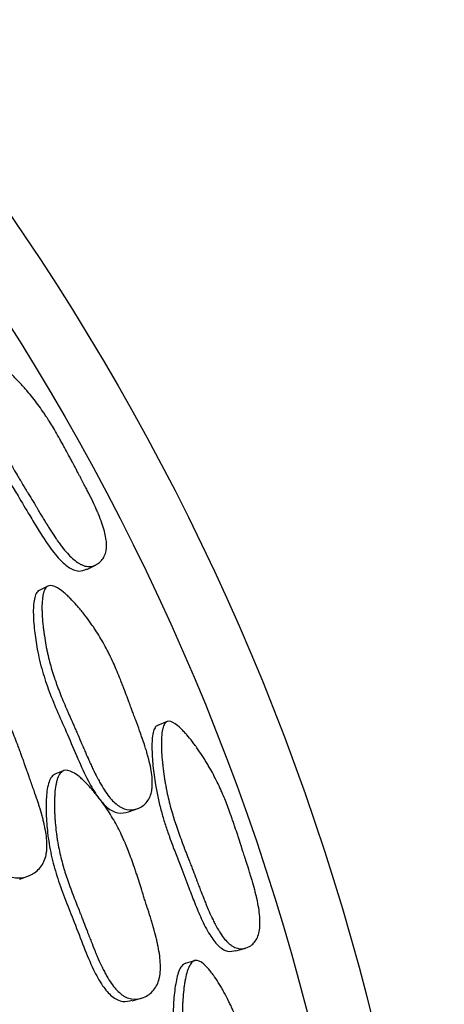
# Model space of a CAD drawing. Units: millimetres. Extents: x 3 to 269, y 18 to 300.
# Drawn here: x 157 to 161, y 142 to 150 of the extents above; entities that cross this region are included whole.
import ezdxf

# ---------------------------------------------------------------- set-up
doc = ezdxf.new("R2010")
doc.units = ezdxf.units.MM

msp = doc.modelspace()

# ---------------------------------------------------------------- linework, layer by layer
at = {"color": 7, "linetype": 'Continuous', "lineweight": 25}
for p, q in [((157.9868, 145.086), (158.062, 145.1232)), ((157.6691, 144.9497), (157.5978, 144.9143)), ((158.6379, 143.8499), (158.5602, 143.8182)), ((157.7952, 143.4511), (157.7259, 143.4231)), ((158.3253, 143.1173), (158.3995, 143.145)), ((157.4409, 142.5719), (157.5058, 142.5953)), ((159.1972, 141.9887), (159.2777, 142.0123)), ((158.8606, 141.9096), (158.7843, 141.8871)), ((158.3558, 141.5845), (158.4277, 141.6049))]:
    msp.add_line(p, q, dxfattribs=at)
for radius in [20, 19.5]:
    msp.add_circle((140.8908, 136.62), radius, dxfattribs=at)
for points, knots in [([(157.1152, 146.8232), (157.1304, 146.8314), (157.1526, 146.829), (157.1963, 146.8091), (157.2127, 146.7998), (157.2398, 146.7817), (157.2493, 146.775), (157.2641, 146.7639), (157.2692, 146.7601), (157.277, 146.754), (157.2796, 146.7519), (157.2848, 146.7477), (157.288, 146.7452), (157.3077, 146.7292), (157.3258, 146.7135), (157.3538, 146.6879), (157.3633, 146.679), (157.3778, 146.6651), (157.3826, 146.6604), (157.3924, 146.6508), (157.3978, 146.6454), (157.4202, 146.6229), (157.4376, 146.6047), (157.4633, 146.5769), (157.4717, 146.5676), (157.4842, 146.5534), (157.4884, 146.5487), (157.4966, 146.5392), (157.5012, 146.5339), (157.5336, 146.496), (157.5617, 146.4606), (157.6027, 146.4053), (157.6161, 146.3864), (157.6361, 146.3575), (157.6426, 146.3478), (157.6525, 146.3331), (157.6557, 146.3282), (157.6606, 146.3207), (157.6622, 146.3183), (157.6655, 146.3133), (157.6675, 146.3102), (157.6879, 146.2785), (157.7089, 146.2442), (157.7429, 146.1861), (157.7547, 146.1656), (157.773, 146.1331), (157.7792, 146.122), (157.7886, 146.105), (157.7918, 146.0992), (157.7982, 146.0875), (157.8019, 146.0809), (157.8161, 146.0548), (157.8274, 146.0339), (157.8442, 146.0025), (157.8498, 145.992), (157.8582, 145.9762), (157.8609, 145.971), (157.8651, 145.9631), (157.8665, 145.9605), (157.8686, 145.9566), (157.8693, 145.9552), (157.8707, 145.9526), (157.8717, 145.9507), (157.8782, 145.9384), (157.8872, 145.9214), (157.9052, 145.8878), (157.9119, 145.8752), (157.923, 145.8543), (157.9269, 145.847), (157.935, 145.8317), (157.9398, 145.8229), (157.9594, 145.7858), (157.9733, 145.7592), (157.9915, 145.724), (157.9971, 145.7131), (158.0048, 145.6978), (158.0073, 145.6929), (158.0108, 145.6859), (158.012, 145.6835), (158.0137, 145.6802), (158.0142, 145.6791), (158.0153, 145.6769), (158.0156, 145.6763), (158.0294, 145.6485), (158.0412, 145.6237), (158.0573, 145.5887), (158.0623, 145.5774), (158.0695, 145.561), (158.0719, 145.5556), (158.0753, 145.5477), (158.0764, 145.5451), (158.0786, 145.5399), (158.0794, 145.5379), (158.102, 145.4835), (158.118, 145.4372), (158.1344, 145.3751), (158.1386, 145.3556), (158.1429, 145.3283), (158.144, 145.3195), (158.1453, 145.3067), (158.1456, 145.3026), (158.1461, 145.2944), (158.1462, 145.291), (158.1471, 145.2502), (158.1414, 145.2194), (158.1221, 145.179), (158.1142, 145.167), (158.0959, 145.1461), (158.0858, 145.1374), (158.0484, 145.114), (158.0222, 145.1073), (157.9812, 145.1106), (157.9673, 145.1139), (157.946, 145.1222), (157.9388, 145.1255), (157.928, 145.1313), (157.9244, 145.1334), (157.9171, 145.1378), (157.913, 145.1405), (157.8841, 145.16), (157.8569, 145.1848), (157.8137, 145.2328), (157.7989, 145.2506), (157.776, 145.2801), (157.7683, 145.2904), (157.7565, 145.3065), (157.7526, 145.312), (157.7466, 145.3204), (157.7446, 145.3232), (157.7407, 145.3289), (157.7382, 145.3324), (157.7238, 145.3533), (157.7104, 145.3735), (157.6891, 145.4064), (157.6819, 145.4178), (157.6708, 145.4355), (157.667, 145.4415), (157.6614, 145.4507), (157.6595, 145.4538), (157.6566, 145.4584), (157.6556, 145.46), (157.6537, 145.4631), (157.6524, 145.4652), (157.6416, 145.4828), (157.6297, 145.5025), (157.6092, 145.5367), (157.6019, 145.5489), (157.5904, 145.5683), (157.5864, 145.575), (157.5803, 145.5853), (157.5782, 145.5887), (157.574, 145.5958), (157.5713, 145.6003), (157.5568, 145.6247), (157.5438, 145.6464), (157.5242, 145.679), (157.5176, 145.6899), (157.5045, 145.7117), (157.496, 145.7256), (157.4738, 145.7622), (157.4606, 145.784), (157.4432, 145.8127), (157.4378, 145.8216), (157.4304, 145.8341), (157.428, 145.838), (157.4245, 145.8438), (157.4234, 145.8456), (157.4218, 145.8484), (157.4212, 145.8493), (157.4202, 145.8511), (157.4199, 145.8515), (157.3929, 145.8967), (157.3689, 145.9381), (157.3364, 145.9966), (157.3261, 146.0154), (157.3116, 146.0428), (157.3068, 146.0518), (157.3, 146.065), (157.2978, 146.0694), (157.2934, 146.0781), (157.2917, 146.0814), (157.268, 146.1288), (157.2484, 146.1712), (157.2211, 146.2353), (157.2124, 146.2567), (157.1999, 146.289), (157.1958, 146.2998), (157.1898, 146.316), (157.1878, 146.3214), (157.1839, 146.3322), (157.1822, 146.3369), (157.1714, 146.3675), (157.1632, 146.392), (157.1516, 146.4289), (157.1478, 146.4412), (157.1423, 146.4597), (157.1405, 146.4658), (157.1369, 146.4781), (157.1353, 146.4836), (157.1258, 146.5177), (157.119, 146.5436), (157.1103, 146.5806), (157.1076, 146.5926), (157.104, 146.6101), (157.1028, 146.6159), (157.1006, 146.6272), (157.0997, 146.6322), (157.0942, 146.6631), (157.0911, 146.6855), (157.0884, 146.7156), (157.0879, 146.725), (157.0876, 146.7383), (157.0876, 146.7426), (157.0877, 146.7509), (157.0878, 146.7544), (157.0892, 146.7759), (157.092, 146.7899), (157.101, 146.8114), (157.1077, 146.8191), (157.1152, 146.8232)], [0, 0, 0, 0, 0.03125, 0.03125, 0.046875, 0.046875, 0.054688, 0.054688, 0.058594, 0.058594, 0.060547, 0.060547, 0.0625, 0.0625, 0.078125, 0.078125, 0.085938, 0.085938, 0.089844, 0.089844, 0.09375, 0.09375, 0.109375, 0.109375, 0.117188, 0.117188, 0.121094, 0.121094, 0.125, 0.125, 0.15625, 0.15625, 0.171875, 0.171875, 0.179688, 0.179688, 0.183594, 0.183594, 0.185547, 0.185547, 0.1875, 0.1875, 0.21875, 0.21875, 0.234375, 0.234375, 0.242188, 0.242188, 0.246094, 0.246094, 0.25, 0.25, 0.265625, 0.265625, 0.273438, 0.273438, 0.277344, 0.277344, 0.279297, 0.279297, 0.280273, 0.280273, 0.28125, 0.28125, 0.296875, 0.296875, 0.304688, 0.304688, 0.308594, 0.308594, 0.3125, 0.3125, 0.328125, 0.328125, 0.335938, 0.335938, 0.339844, 0.339844, 0.341797, 0.341797, 0.342773, 0.342773, 0.34375, 0.34375, 0.359375, 0.359375, 0.367188, 0.367188, 0.371094, 0.371094, 0.373047, 0.373047, 0.375, 0.375, 0.40625, 0.40625, 0.421875, 0.421875, 0.429688, 0.429688, 0.433594, 0.433594, 0.4375, 0.4375, 0.46875, 0.46875, 0.484375, 0.484375, 0.5, 0.5, 0.53125, 0.53125, 0.546875, 0.546875, 0.554688, 0.554688, 0.558594, 0.558594, 0.5625, 0.5625, 0.59375, 0.59375, 0.609375, 0.609375, 0.617188, 0.617188, 0.621094, 0.621094, 0.623047, 0.623047, 0.625, 0.625, 0.640625, 0.640625, 0.648438, 0.648438, 0.652344, 0.652344, 0.654297, 0.654297, 0.655273, 0.655273, 0.65625, 0.65625, 0.671875, 0.671875, 0.679688, 0.679688, 0.683594, 0.683594, 0.685547, 0.685547, 0.6875, 0.6875, 0.703125, 0.703125, 0.710938, 0.710938, 0.71875, 0.71875, 0.734375, 0.734375, 0.742188, 0.742188, 0.746094, 0.746094, 0.748047, 0.748047, 0.749023, 0.749023, 0.75, 0.75, 0.78125, 0.78125, 0.796875, 0.796875, 0.804688, 0.804688, 0.808594, 0.808594, 0.8125, 0.8125, 0.84375, 0.84375, 0.859375, 0.859375, 0.867188, 0.867188, 0.871094, 0.871094, 0.875, 0.875, 0.890625, 0.890625, 0.898438, 0.898438, 0.902344, 0.902344, 0.90625, 0.90625, 0.921875, 0.921875, 0.929688, 0.929688, 0.933594, 0.933594, 0.9375, 0.9375, 0.953125, 0.953125, 0.960938, 0.960938, 0.964844, 0.964844, 0.96875, 0.96875, 0.984375, 0.984375, 1, 1, 1, 1]), ([(157.0442, 146.7786), (157.0405, 146.7759), (157.0328, 146.7705), (157.0219, 146.7505), (157.0129, 146.6957), (157.0265, 146.5894), (157.0608, 146.4494), (157.1031, 146.3159), (157.1479, 146.1982), (157.1917, 146.0988), (157.2392, 146.0037), (157.2912, 145.9094), (157.3334, 145.8369), (157.3799, 145.7601), (157.4385, 145.6639), (157.5133, 145.538), (157.5907, 145.4085), (157.6661, 145.2908), (157.7467, 145.1833), (157.8224, 145.111), (157.8793, 145.0803), (157.9336, 145.0665), (157.965, 145.0802), (157.9854, 145.0891)], [0, 0, 0, 0, 0.011057, 0.022776, 0.049742, 0.113547, 0.186797, 0.258321, 0.308278, 0.357927, 0.403575, 0.449179, 0.500284, 0.51447, 0.567952, 0.649564, 0.708299, 0.767916, 0.835643, 0.890129, 0.918352, 0.946858, 1, 1, 1, 1]), ([(157.6051, 144.9174), (157.6004, 144.9154), (157.5909, 144.9111), (157.575, 144.8929), (157.5544, 144.8402), (157.5486, 144.7332), (157.559, 144.5902), (157.583, 144.4292), (157.622, 144.2632), (157.6803, 144.0907), (157.7511, 143.9203), (157.832, 143.7398), (157.9109, 143.553), (157.9893, 143.3799), (158.068, 143.2433), (158.1377, 143.1611), (158.1947, 143.1226), (158.2562, 143.1005), (158.2972, 143.111), (158.3252, 143.1182)], [0, 0, 0, 0, 0.010942, 0.022541, 0.049252, 0.112567, 0.185321, 0.256343, 0.338635, 0.414644, 0.496154, 0.580408, 0.674269, 0.762195, 0.829452, 0.883405, 0.911293, 0.939462, 1, 1, 1, 1]), ([(157.6764, 144.9529), (157.6947, 144.9588), (157.7185, 144.9531), (157.7628, 144.9272), (157.7789, 144.9157), (157.8052, 144.8939), (157.8143, 144.8859), (157.8284, 144.8729), (157.8333, 144.8683), (157.8406, 144.8612), (157.8431, 144.8588), (157.848, 144.8539), (157.851, 144.8509), (157.8695, 144.8323), (157.8864, 144.8142), (157.9122, 144.7849), (157.9209, 144.7748), (157.934, 144.7591), (157.9384, 144.7537), (157.9473, 144.7429), (157.9522, 144.7368), (157.9724, 144.7115), (157.988, 144.691), (158.0107, 144.66), (158.0182, 144.6496), (158.0291, 144.6339), (158.0328, 144.6287), (158.04, 144.6182), (158.044, 144.6123), (158.0721, 144.5704), (158.0959, 144.5316), (158.1301, 144.4713), (158.1412, 144.4508), (158.1575, 144.4195), (158.1629, 144.409), (158.1708, 144.393), (158.1734, 144.3877), (158.1773, 144.3797), (158.1786, 144.377), (158.1812, 144.3716), (158.1828, 144.3682), (158.1988, 144.3346), (158.2151, 144.2981), (158.2412, 144.236), (158.2502, 144.214), (158.2641, 144.1793), (158.2688, 144.1674), (158.2759, 144.1491), (158.2783, 144.1429), (158.2831, 144.1304), (158.2859, 144.1233), (158.2965, 144.0955), (158.3049, 144.0733), (158.3174, 144.0399), (158.3215, 144.0288), (158.3277, 144.0121), (158.3298, 144.0065), (158.3328, 143.9982), (158.3339, 143.9954), (158.3354, 143.9912), (158.3359, 143.9898), (158.3369, 143.987), (158.3377, 143.985), (158.3425, 143.9719), (158.3493, 143.9538), (158.3626, 143.9181), (158.3676, 143.9048), (158.3759, 143.8826), (158.3788, 143.8749), (158.3849, 143.8587), (158.3884, 143.8493), (158.4031, 143.8099), (158.4134, 143.7817), (158.4267, 143.7445), (158.4308, 143.7329), (158.4364, 143.7168), (158.4382, 143.7116), (158.4408, 143.7042), (158.4416, 143.7018), (158.4428, 143.6982), (158.4432, 143.6971), (158.444, 143.6947), (158.4442, 143.6942), (158.4541, 143.6648), (158.4624, 143.6388), (158.4735, 143.6021), (158.477, 143.5902), (158.4818, 143.573), (158.4833, 143.5674), (158.4856, 143.5591), (158.4863, 143.5564), (158.4877, 143.551), (158.4883, 143.5489), (158.5028, 143.4922), (158.5117, 143.4443), (158.5179, 143.3807), (158.5188, 143.3609), (158.5183, 143.3334), (158.5179, 143.3245), (158.5167, 143.3118), (158.5163, 143.3076), (158.5153, 143.2994), (158.5148, 143.296), (158.5078, 143.2556), (158.4956, 143.2259), (158.4663, 143.1885), (158.4553, 143.1777), (158.4308, 143.1594), (158.4179, 143.1522), (158.3719, 143.134), (158.3416, 143.1309), (158.297, 143.1397), (158.2822, 143.1449), (158.2603, 143.1561), (158.2531, 143.1603), (158.2422, 143.1676), (158.2386, 143.1701), (158.2314, 143.1755), (158.2274, 143.1788), (158.1993, 143.2021), (158.1741, 143.2304), (158.1357, 143.284), (158.1228, 143.3038), (158.1033, 143.3362), (158.0968, 143.3475), (158.0869, 143.3651), (158.0837, 143.3711), (158.0787, 143.3803), (158.0771, 143.3834), (158.0738, 143.3896), (158.0718, 143.3934), (158.0599, 143.4161), (158.049, 143.438), (158.032, 143.4736), (158.0262, 143.4859), (158.0174, 143.505), (158.0145, 143.5115), (158.01, 143.5213), (158.0085, 143.5247), (158.0062, 143.5297), (158.0054, 143.5314), (158.0039, 143.5347), (158.0029, 143.537), (157.9945, 143.5559), (157.9852, 143.577), (157.9693, 143.6138), (157.9636, 143.6269), (157.9546, 143.6478), (157.9516, 143.6549), (157.9468, 143.666), (157.9452, 143.6698), (157.9419, 143.6774), (157.9399, 143.682), (157.928, 143.7099), (157.9177, 143.7338), (157.9027, 143.7683), (157.8977, 143.7795), (157.8881, 143.8016), (157.8812, 143.8172), (157.8637, 143.857), (157.8533, 143.8805), (157.8399, 143.9111), (157.8357, 143.9206), (157.83, 143.9337), (157.8282, 143.9378), (157.8256, 143.9438), (157.8248, 143.9457), (157.8235, 143.9486), (157.8231, 143.9495), (157.8223, 143.9514), (157.8222, 143.9517), (157.8012, 144.0003), (157.7829, 144.0445), (157.7584, 144.1067), (157.7508, 144.1267), (157.7402, 144.1556), (157.7368, 144.1651), (157.7319, 144.179), (157.7302, 144.1836), (157.7279, 144.1905), (157.7271, 144.1928), (157.7256, 144.1973), (157.725, 144.199), (157.709, 144.2463), (157.6957, 144.2908), (157.6782, 144.3578), (157.6728, 144.3801), (157.6653, 144.4137), (157.6629, 144.4249), (157.6594, 144.4417), (157.6583, 144.4473), (157.6561, 144.4585), (157.6552, 144.4633), (157.6493, 144.4951), (157.645, 144.5204), (157.6394, 144.5584), (157.6376, 144.5711), (157.6352, 144.5901), (157.6344, 144.5964), (157.6328, 144.6091), (157.6322, 144.6148), (157.6283, 144.6497), (157.626, 144.6763), (157.6236, 144.714), (157.623, 144.7263), (157.6224, 144.7441), (157.6222, 144.75), (157.622, 144.7615), (157.622, 144.7665), (157.6219, 144.7978), (157.6229, 144.8203), (157.6259, 144.8504), (157.6272, 144.8598), (157.6294, 144.873), (157.6303, 144.8772), (157.632, 144.8854), (157.6329, 144.8889), (157.6385, 144.9099), (157.6443, 144.9233), (157.6585, 144.9432), (157.6673, 144.9499), (157.6764, 144.9529)], [0, 0, 0, 0, 0.03125, 0.03125, 0.046875, 0.046875, 0.054688, 0.054688, 0.058594, 0.058594, 0.060547, 0.060547, 0.0625, 0.0625, 0.078125, 0.078125, 0.085938, 0.085938, 0.089844, 0.089844, 0.09375, 0.09375, 0.109375, 0.109375, 0.117188, 0.117188, 0.121094, 0.121094, 0.125, 0.125, 0.15625, 0.15625, 0.171875, 0.171875, 0.179688, 0.179688, 0.183594, 0.183594, 0.185547, 0.185547, 0.1875, 0.1875, 0.21875, 0.21875, 0.234375, 0.234375, 0.242188, 0.242188, 0.246094, 0.246094, 0.25, 0.25, 0.265625, 0.265625, 0.273438, 0.273438, 0.277344, 0.277344, 0.279297, 0.279297, 0.280273, 0.280273, 0.28125, 0.28125, 0.296875, 0.296875, 0.304688, 0.304688, 0.308594, 0.308594, 0.3125, 0.3125, 0.328125, 0.328125, 0.335938, 0.335938, 0.339844, 0.339844, 0.341797, 0.341797, 0.342773, 0.342773, 0.34375, 0.34375, 0.359375, 0.359375, 0.367188, 0.367188, 0.371094, 0.371094, 0.373047, 0.373047, 0.375, 0.375, 0.40625, 0.40625, 0.421875, 0.421875, 0.429688, 0.429688, 0.433594, 0.433594, 0.4375, 0.4375, 0.46875, 0.46875, 0.484375, 0.484375, 0.5, 0.5, 0.53125, 0.53125, 0.546875, 0.546875, 0.554688, 0.554688, 0.558594, 0.558594, 0.5625, 0.5625, 0.59375, 0.59375, 0.609375, 0.609375, 0.617188, 0.617188, 0.621094, 0.621094, 0.623047, 0.623047, 0.625, 0.625, 0.640625, 0.640625, 0.648438, 0.648438, 0.652344, 0.652344, 0.654297, 0.654297, 0.655273, 0.655273, 0.65625, 0.65625, 0.671875, 0.671875, 0.679688, 0.679688, 0.683594, 0.683594, 0.685547, 0.685547, 0.6875, 0.6875, 0.703125, 0.703125, 0.710938, 0.710938, 0.71875, 0.71875, 0.734375, 0.734375, 0.742188, 0.742188, 0.746094, 0.746094, 0.748047, 0.748047, 0.749023, 0.749023, 0.75, 0.75, 0.78125, 0.78125, 0.796875, 0.796875, 0.804688, 0.804688, 0.808594, 0.808594, 0.810547, 0.810547, 0.8125, 0.8125, 0.84375, 0.84375, 0.859375, 0.859375, 0.867188, 0.867188, 0.871094, 0.871094, 0.875, 0.875, 0.890625, 0.890625, 0.898438, 0.898438, 0.902344, 0.902344, 0.90625, 0.90625, 0.921875, 0.921875, 0.929688, 0.929688, 0.933594, 0.933594, 0.9375, 0.9375, 0.953125, 0.953125, 0.960938, 0.960938, 0.964844, 0.964844, 0.96875, 0.96875, 0.984375, 0.984375, 1, 1, 1, 1]), ([(156.8068, 144.4162), (156.8285, 144.4235), (156.8557, 144.4193), (156.9048, 144.3955), (156.9226, 144.3846), (156.9513, 144.3639), (156.9612, 144.3563), (156.9766, 144.3437), (156.9818, 144.3393), (156.9897, 144.3325), (156.9924, 144.3302), (156.9978, 144.3254), (157.001, 144.3225), (157.0209, 144.3045), (157.039, 144.287), (157.0666, 144.2584), (157.0758, 144.2485), (157.0898, 144.2331), (157.0945, 144.2279), (157.104, 144.2173), (157.1091, 144.2113), (157.1305, 144.1865), (157.1471, 144.1663), (157.1709, 144.1357), (157.1788, 144.1255), (157.1903, 144.11), (157.1941, 144.1048), (157.2016, 144.0944), (157.2057, 144.0886), (157.2351, 144.0471), (157.2597, 144.0085), (157.2947, 143.9483), (157.306, 143.9278), (157.3224, 143.8965), (157.3277, 143.8859), (157.3357, 143.8699), (157.3383, 143.8646), (157.3422, 143.8565), (157.3435, 143.8538), (157.3461, 143.8484), (157.3477, 143.845), (157.3636, 143.8113), (157.3797, 143.7745), (157.4051, 143.7119), (157.4138, 143.6897), (157.4272, 143.6547), (157.4317, 143.6426), (157.4385, 143.6242), (157.4408, 143.6179), (157.4455, 143.6053), (157.4481, 143.598), (157.4582, 143.57), (157.4662, 143.5475), (157.4781, 143.5138), (157.4821, 143.5026), (157.488, 143.4857), (157.49, 143.4801), (157.4929, 143.4716), (157.4939, 143.4688), (157.4953, 143.4646), (157.4958, 143.4632), (157.4968, 143.4604), (157.4975, 143.4585), (157.5025, 143.4438), (157.5092, 143.4249), (157.522, 143.3889), (157.5268, 143.3756), (157.5371, 143.3465), (157.5431, 143.3297), (157.5603, 143.2813), (157.5702, 143.2526), (157.5829, 143.215), (157.5868, 143.2034), (157.5921, 143.1874), (157.5938, 143.1822), (157.5962, 143.1749), (157.5969, 143.1725), (157.5981, 143.169), (157.5984, 143.1678), (157.5992, 143.1655), (157.5993, 143.165), (157.6087, 143.1353), (157.6166, 143.1089), (157.6268, 143.0718), (157.63, 143.0598), (157.6343, 143.0424), (157.6357, 143.0367), (157.6377, 143.0284), (157.6384, 143.0256), (157.6397, 143.0201), (157.6401, 143.0181), (157.6531, 142.9604), (157.66, 142.9116), (157.6628, 142.8465), (157.6624, 142.8262), (157.66, 142.7978), (157.6588, 142.7886), (157.6566, 142.7754), (157.6558, 142.7711), (157.6541, 142.7627), (157.6533, 142.7592), (157.6424, 142.717), (157.6262, 142.6858), (157.5895, 142.6454), (157.5759, 142.6336), (157.5537, 142.6184), (157.5459, 142.6137), (157.5298, 142.6052), (157.5217, 142.6015), (157.4761, 142.5834), (157.4406, 142.5783), (157.3894, 142.5846), (157.3726, 142.589), (157.348, 142.599), (157.3398, 142.6029), (157.3277, 142.6097), (157.3237, 142.6121), (157.3157, 142.6171), (157.3113, 142.6202), (157.2802, 142.6424), (157.2528, 142.6699), (157.2118, 142.7225), (157.1982, 142.742), (157.1777, 142.7741), (157.1709, 142.7852), (157.1607, 142.8027), (157.1573, 142.8086), (157.1522, 142.8177), (157.1505, 142.8208), (157.1471, 142.827), (157.1451, 142.8307), (157.1328, 142.8534), (157.1216, 142.8753), (157.1043, 142.9108), (157.0985, 142.923), (157.0896, 142.9421), (157.0866, 142.9486), (157.0821, 142.9584), (157.0806, 142.9618), (157.0783, 142.9668), (157.0776, 142.9685), (157.076, 142.9718), (157.075, 142.9741), (157.0663, 142.9934), (157.057, 143.0148), (157.0411, 143.0516), (157.0355, 143.0647), (157.0266, 143.0855), (157.0236, 143.0926), (157.0189, 143.1036), (157.0173, 143.1074), (157.0141, 143.1149), (157.0129, 143.1178), (156.9784, 143.1991), (156.9522, 143.2597), (156.923, 143.327), (156.9149, 143.3455), (156.9055, 143.3673), (156.9027, 143.3736), (156.8993, 143.3816), (156.8982, 143.384), (156.8969, 143.3872), (156.8964, 143.3883), (156.8958, 143.3897), (156.8956, 143.3902), (156.8953, 143.3909), (156.8952, 143.3911), (156.895, 143.3915), (156.8952, 143.3912), (156.8749, 143.4392), (156.857, 143.4838), (156.8335, 143.5465), (156.8262, 143.5667), (156.8161, 143.596), (156.8129, 143.6056), (156.8083, 143.6197), (156.8067, 143.6244), (156.8045, 143.6314), (156.8038, 143.6337), (156.8024, 143.6383), (156.8018, 143.64), (156.787, 143.6879), (156.7751, 143.7331), (156.7601, 143.8012), (156.7555, 143.824), (156.7495, 143.8582), (156.7476, 143.8696), (156.7449, 143.8867), (156.7441, 143.8925), (156.7424, 143.9039), (156.7417, 143.9089), (156.7374, 143.9413), (156.7345, 143.9672), (156.731, 144.0062), (156.73, 144.0191), (156.7287, 144.0386), (156.7283, 144.0451), (156.7276, 144.0581), (156.7272, 144.0639), (156.7256, 144.0997), (156.7251, 144.127), (156.7254, 144.1659), (156.7257, 144.1785), (156.7265, 144.1968), (156.7268, 144.2029), (156.7275, 144.2148), (156.7279, 144.22), (156.7304, 144.2523), (156.7335, 144.2756), (156.7395, 144.3069), (156.7417, 144.3167), (156.7455, 144.3305), (156.7468, 144.3349), (156.7495, 144.3435), (156.7508, 144.3472), (156.7592, 144.3693), (156.767, 144.3835), (156.7851, 144.405), (156.796, 144.4126), (156.8068, 144.4162)], [0, 0, 0, 0, 0.03125, 0.03125, 0.046875, 0.046875, 0.054688, 0.054688, 0.058594, 0.058594, 0.060547, 0.060547, 0.0625, 0.0625, 0.078125, 0.078125, 0.085938, 0.085938, 0.089844, 0.089844, 0.09375, 0.09375, 0.109375, 0.109375, 0.117188, 0.117188, 0.121094, 0.121094, 0.125, 0.125, 0.15625, 0.15625, 0.171875, 0.171875, 0.179688, 0.179688, 0.183594, 0.183594, 0.185547, 0.185547, 0.1875, 0.1875, 0.21875, 0.21875, 0.234375, 0.234375, 0.242188, 0.242188, 0.246094, 0.246094, 0.25, 0.25, 0.265625, 0.265625, 0.273438, 0.273438, 0.277344, 0.277344, 0.279297, 0.279297, 0.280273, 0.280273, 0.28125, 0.28125, 0.296875, 0.296875, 0.304688, 0.304688, 0.3125, 0.3125, 0.328125, 0.328125, 0.335938, 0.335938, 0.339844, 0.339844, 0.341797, 0.341797, 0.342773, 0.342773, 0.34375, 0.34375, 0.359375, 0.359375, 0.367188, 0.367188, 0.371094, 0.371094, 0.373047, 0.373047, 0.375, 0.375, 0.40625, 0.40625, 0.421875, 0.421875, 0.429688, 0.429688, 0.433594, 0.433594, 0.4375, 0.4375, 0.46875, 0.46875, 0.484375, 0.484375, 0.492188, 0.492188, 0.5, 0.5, 0.53125, 0.53125, 0.546875, 0.546875, 0.554688, 0.554688, 0.558594, 0.558594, 0.5625, 0.5625, 0.59375, 0.59375, 0.609375, 0.609375, 0.617188, 0.617188, 0.621094, 0.621094, 0.623047, 0.623047, 0.625, 0.625, 0.640625, 0.640625, 0.648438, 0.648438, 0.652344, 0.652344, 0.654297, 0.654297, 0.655273, 0.655273, 0.65625, 0.65625, 0.671875, 0.671875, 0.679688, 0.679688, 0.683594, 0.683594, 0.685547, 0.685547, 0.6875, 0.6875, 0.71875, 0.71875, 0.734375, 0.734375, 0.742188, 0.742188, 0.746094, 0.746094, 0.748047, 0.748047, 0.749023, 0.749023, 0.749512, 0.749512, 0.75, 0.75, 0.78125, 0.78125, 0.796875, 0.796875, 0.804688, 0.804688, 0.808594, 0.808594, 0.810547, 0.810547, 0.8125, 0.8125, 0.84375, 0.84375, 0.859375, 0.859375, 0.867188, 0.867188, 0.871094, 0.871094, 0.875, 0.875, 0.890625, 0.890625, 0.898438, 0.898438, 0.902344, 0.902344, 0.90625, 0.90625, 0.921875, 0.921875, 0.929688, 0.929688, 0.933594, 0.933594, 0.9375, 0.9375, 0.953125, 0.953125, 0.960938, 0.960938, 0.964844, 0.964844, 0.96875, 0.96875, 0.984375, 0.984375, 1, 1, 1, 1]), ([(158.6405, 143.8509), (158.6569, 143.8563), (158.6783, 143.85), (158.7179, 143.8229), (158.7324, 143.8109), (158.756, 143.7884), (158.7642, 143.7801), (158.7769, 143.7666), (158.7812, 143.7619), (158.7878, 143.7546), (158.79, 143.7521), (158.7944, 143.7471), (158.7971, 143.744), (158.8137, 143.7248), (158.8288, 143.7062), (158.852, 143.6761), (158.8598, 143.6657), (158.8716, 143.6496), (158.8756, 143.6441), (158.8835, 143.6329), (158.8879, 143.6266), (158.906, 143.6007), (158.9201, 143.5797), (158.9405, 143.5478), (158.9472, 143.5372), (158.9571, 143.5211), (158.9603, 143.5157), (158.9668, 143.505), (158.9704, 143.499), (158.9957, 143.4559), (159.0172, 143.4162), (159.048, 143.3546), (159.058, 143.3337), (159.0726, 143.3018), (159.0774, 143.2911), (159.0845, 143.2749), (159.0868, 143.2695), (159.0904, 143.2613), (159.0915, 143.2586), (159.0938, 143.2531), (159.0953, 143.2497), (159.1099, 143.215), (159.1246, 143.1776), (159.1481, 143.1144), (159.1561, 143.0922), (159.1685, 143.057), (159.1726, 143.045), (159.179, 143.0266), (159.1811, 143.0204), (159.1854, 143.0078), (159.1878, 143.0006), (159.1973, 142.9724), (159.2047, 142.9499), (159.2159, 142.916), (159.2196, 142.9047), (159.2251, 142.8877), (159.2269, 142.8821), (159.2296, 142.8736), (159.2306, 142.8708), (159.2319, 142.8666), (159.2324, 142.8651), (159.2333, 142.8623), (159.2339, 142.8603), (159.2382, 142.847), (159.2442, 142.8287), (159.256, 142.7924), (159.2605, 142.7789), (159.2678, 142.7564), (159.2704, 142.7486), (159.2757, 142.7321), (159.2788, 142.7225), (159.2918, 142.6826), (159.3008, 142.654), (159.3126, 142.6162), (159.3162, 142.6044), (159.3212, 142.5881), (159.3228, 142.5828), (159.325, 142.5753), (159.3257, 142.5728), (159.3268, 142.5692), (159.3272, 142.568), (159.3279, 142.5656), (159.328, 142.5651), (159.3368, 142.5353), (159.3441, 142.5088), (159.3539, 142.4716), (159.3569, 142.4595), (159.3611, 142.4421), (159.3625, 142.4364), (159.3645, 142.428), (159.3651, 142.4252), (159.3664, 142.4197), (159.3668, 142.4177), (159.3796, 142.3602), (159.3874, 142.3118), (159.3927, 142.2478), (159.3935, 142.2279), (159.393, 142.2002), (159.3926, 142.1913), (159.3916, 142.1786), (159.3911, 142.1744), (159.3902, 142.1662), (159.3898, 142.1628), (159.3835, 142.1226), (159.3726, 142.0932), (159.3465, 142.0568), (159.3368, 142.0463), (159.315, 142.0289), (159.3036, 142.0222), (159.2627, 142.0056), (159.2357, 142.0036), (159.1959, 142.0139), (159.1828, 142.0196), (159.1633, 142.0314), (159.1568, 142.0359), (159.1471, 142.0435), (159.1439, 142.0462), (159.1375, 142.0518), (159.1339, 142.0552), (159.1089, 142.0794), (159.0864, 142.1085), (159.0522, 142.1633), (159.0407, 142.1835), (159.0233, 142.2165), (159.0175, 142.2279), (159.0087, 142.2459), (159.0058, 142.2519), (159.0014, 142.2612), (158.9999, 142.2644), (158.997, 142.2707), (158.9952, 142.2745), (158.9846, 142.2976), (158.9749, 142.3199), (158.9597, 142.3559), (158.9545, 142.3684), (158.9467, 142.3878), (158.944, 142.3943), (158.94, 142.4043), (158.9387, 142.4077), (158.9366, 142.4128), (158.936, 142.4145), (158.9346, 142.4179), (158.9337, 142.4202), (158.9261, 142.4394), (158.9178, 142.4609), (158.9036, 142.4981), (158.8986, 142.5114), (158.8905, 142.5325), (158.8878, 142.5398), (158.8835, 142.551), (158.8821, 142.5548), (158.8792, 142.5624), (158.8773, 142.5673), (158.8673, 142.5939), (158.8582, 142.6175), (158.8446, 142.6531), (158.84, 142.6649), (158.8308, 142.6886), (158.8249, 142.7038), (158.8094, 142.7437), (158.8002, 142.7674), (158.7881, 142.7987), (158.7843, 142.8085), (158.7791, 142.822), (158.7774, 142.8263), (158.775, 142.8326), (158.7743, 142.8346), (158.7731, 142.8376), (158.7727, 142.8386), (158.772, 142.8405), (158.7718, 142.841), (158.7531, 142.8902), (158.7366, 142.9352), (158.7147, 142.9984), (158.7079, 143.0187), (158.6983, 143.0482), (158.6953, 143.0579), (158.6908, 143.0721), (158.6894, 143.0768), (158.6865, 143.0861), (158.6855, 143.0897), (158.6703, 143.1405), (158.6584, 143.1856), (158.6427, 143.2535), (158.6378, 143.2761), (158.6311, 143.3101), (158.6289, 143.3214), (158.6259, 143.3384), (158.6248, 143.344), (158.6229, 143.3554), (158.622, 143.3603), (158.6167, 143.3923), (158.6129, 143.4179), (158.6078, 143.4562), (158.6062, 143.469), (158.604, 143.4881), (158.6033, 143.4945), (158.6019, 143.5072), (158.6013, 143.5129), (158.5978, 143.5481), (158.5957, 143.5749), (158.5936, 143.6128), (158.593, 143.6251), (158.5924, 143.643), (158.5923, 143.6488), (158.5921, 143.6604), (158.592, 143.6654), (158.592, 143.6968), (158.5928, 143.7194), (158.5954, 143.7495), (158.5965, 143.7589), (158.5986, 143.772), (158.5993, 143.7763), (158.6009, 143.7844), (158.6016, 143.7879), (158.6067, 143.8088), (158.6118, 143.8221), (158.6244, 143.8417), (158.6324, 143.8482), (158.6405, 143.8509)], [0, 0, 0, 0, 0.03125, 0.03125, 0.046875, 0.046875, 0.054688, 0.054688, 0.058594, 0.058594, 0.060547, 0.060547, 0.0625, 0.0625, 0.078125, 0.078125, 0.085938, 0.085938, 0.089844, 0.089844, 0.09375, 0.09375, 0.109375, 0.109375, 0.117188, 0.117188, 0.121094, 0.121094, 0.125, 0.125, 0.15625, 0.15625, 0.171875, 0.171875, 0.179688, 0.179688, 0.183594, 0.183594, 0.185547, 0.185547, 0.1875, 0.1875, 0.21875, 0.21875, 0.234375, 0.234375, 0.242188, 0.242188, 0.246094, 0.246094, 0.25, 0.25, 0.265625, 0.265625, 0.273438, 0.273438, 0.277344, 0.277344, 0.279297, 0.279297, 0.280273, 0.280273, 0.28125, 0.28125, 0.296875, 0.296875, 0.304688, 0.304688, 0.308594, 0.308594, 0.3125, 0.3125, 0.328125, 0.328125, 0.335938, 0.335938, 0.339844, 0.339844, 0.341797, 0.341797, 0.342773, 0.342773, 0.34375, 0.34375, 0.359375, 0.359375, 0.367188, 0.367188, 0.371094, 0.371094, 0.373047, 0.373047, 0.375, 0.375, 0.40625, 0.40625, 0.421875, 0.421875, 0.429688, 0.429688, 0.433594, 0.433594, 0.4375, 0.4375, 0.46875, 0.46875, 0.484375, 0.484375, 0.5, 0.5, 0.53125, 0.53125, 0.546875, 0.546875, 0.554688, 0.554688, 0.558594, 0.558594, 0.5625, 0.5625, 0.59375, 0.59375, 0.609375, 0.609375, 0.617188, 0.617188, 0.621094, 0.621094, 0.623047, 0.623047, 0.625, 0.625, 0.640625, 0.640625, 0.648438, 0.648438, 0.652344, 0.652344, 0.654297, 0.654297, 0.655273, 0.655273, 0.65625, 0.65625, 0.671875, 0.671875, 0.679688, 0.679688, 0.683594, 0.683594, 0.685547, 0.685547, 0.6875, 0.6875, 0.703125, 0.703125, 0.710938, 0.710938, 0.71875, 0.71875, 0.734375, 0.734375, 0.742188, 0.742188, 0.746094, 0.746094, 0.748047, 0.748047, 0.749023, 0.749023, 0.75, 0.75, 0.78125, 0.78125, 0.796875, 0.796875, 0.804688, 0.804688, 0.808594, 0.808594, 0.8125, 0.8125, 0.84375, 0.84375, 0.859375, 0.859375, 0.867188, 0.867188, 0.871094, 0.871094, 0.875, 0.875, 0.890625, 0.890625, 0.898438, 0.898438, 0.902344, 0.902344, 0.90625, 0.90625, 0.921875, 0.921875, 0.929688, 0.929688, 0.933594, 0.933594, 0.9375, 0.9375, 0.953125, 0.953125, 0.960938, 0.960938, 0.964844, 0.964844, 0.96875, 0.96875, 0.984375, 0.984375, 1, 1, 1, 1]), ([(158.5628, 143.8192), (158.5587, 143.8173), (158.5502, 143.8132), (158.5359, 143.7954), (158.5176, 143.7431), (158.5126, 143.636), (158.522, 143.4921), (158.5405, 143.3533), (158.5642, 143.2297), (158.5901, 143.1242), (158.6203, 143.0223), (158.6551, 142.9204), (158.6841, 142.8416), (158.7166, 142.758), (158.7575, 142.653), (158.8094, 142.5161), (158.8631, 142.3751), (158.9169, 142.2461), (158.9776, 142.1262), (159.0396, 142.0418), (159.0903, 142.0017), (159.1414, 141.9787), (159.1747, 141.9868), (159.1964, 141.992)], [0, 0, 0, 0, 0.011057, 0.022776, 0.049742, 0.113547, 0.186797, 0.258321, 0.308278, 0.357927, 0.403575, 0.449179, 0.500284, 0.51447, 0.567952, 0.649564, 0.708299, 0.767916, 0.835643, 0.890129, 0.918352, 0.946858, 1, 1, 1, 1]), ([(157.7984, 143.4524), (157.8184, 143.4592), (157.8435, 143.4544), (157.8889, 143.4294), (157.9052, 143.4182), (157.9317, 143.3968), (157.9408, 143.3889), (157.955, 143.3759), (157.9598, 143.3714), (157.9671, 143.3644), (157.9696, 143.362), (157.9745, 143.3571), (157.9775, 143.3541), (157.9959, 143.3356), (158.0126, 143.3176), (158.038, 143.2883), (158.0466, 143.2781), (158.0595, 143.2623), (158.0638, 143.257), (158.0725, 143.2461), (158.0773, 143.24), (158.097, 143.2145), (158.1123, 143.1939), (158.1343, 143.1626), (158.1415, 143.1521), (158.1521, 143.1362), (158.1556, 143.1309), (158.1626, 143.1203), (158.1664, 143.1144), (158.1935, 143.0719), (158.2162, 143.0326), (158.2484, 142.9713), (158.2588, 142.9504), (158.2739, 142.9186), (158.2789, 142.9079), (158.2862, 142.8917), (158.2886, 142.8863), (158.2922, 142.8781), (158.2934, 142.8753), (158.2958, 142.8699), (158.2973, 142.8664), (158.312, 142.832), (158.3267, 142.7947), (158.3501, 142.7313), (158.3581, 142.7089), (158.3703, 142.6735), (158.3745, 142.6613), (158.3807, 142.6427), (158.3828, 142.6364), (158.3871, 142.6236), (158.3895, 142.6163), (158.3987, 142.588), (158.4061, 142.5653), (158.4169, 142.5312), (158.4206, 142.5199), (158.4259, 142.5028), (158.4277, 142.4972), (158.4304, 142.4886), (158.4313, 142.4858), (158.4331, 142.4801), (158.4343, 142.4762), (158.4393, 142.4603), (158.4454, 142.4411), (158.4571, 142.4047), (158.4614, 142.3913), (158.4708, 142.362), (158.4762, 142.3452), (158.4918, 142.2962), (158.5009, 142.2672), (158.5125, 142.2292), (158.516, 142.2175), (158.5208, 142.2012), (158.5224, 142.1961), (158.5245, 142.1886), (158.5252, 142.1862), (158.5262, 142.1827), (158.5266, 142.1815), (158.5272, 142.1792), (158.5274, 142.1787), (158.5359, 142.1487), (158.5431, 142.122), (158.5524, 142.0845), (158.5552, 142.0724), (158.5592, 142.0549), (158.5605, 142.0491), (158.5623, 142.0406), (158.5629, 142.0378), (158.564, 142.0323), (158.5645, 142.0303), (158.5762, 141.9721), (158.5825, 141.9229), (158.5849, 141.8575), (158.5846, 141.8371), (158.5823, 141.8087), (158.5812, 141.7995), (158.5792, 141.7863), (158.5785, 141.782), (158.5768, 141.7736), (158.5761, 141.7701), (158.5661, 141.7281), (158.5512, 141.6971), (158.5176, 141.6575), (158.5052, 141.646), (158.478, 141.6264), (158.4639, 141.6185), (158.4138, 141.5983), (158.3813, 141.5941), (158.3344, 141.6017), (158.3191, 141.6065), (158.2965, 141.6172), (158.2891, 141.6214), (158.278, 141.6285), (158.2744, 141.631), (158.2671, 141.6363), (158.263, 141.6395), (158.2347, 141.6626), (158.2096, 141.6908), (158.1723, 141.7447), (158.1598, 141.7646), (158.1412, 141.7973), (158.135, 141.8087), (158.1257, 141.8264), (158.1226, 141.8325), (158.1179, 141.8417), (158.1163, 141.8449), (158.1132, 141.8511), (158.1114, 141.855), (158.1002, 141.8779), (158.09, 141.9002), (158.0742, 141.9362), (158.0689, 141.9487), (158.0608, 141.9681), (158.058, 141.9746), (158.0539, 141.9847), (158.0525, 141.988), (158.0504, 141.9931), (158.0497, 141.9948), (158.0483, 141.9983), (158.0474, 142.0006), (158.0396, 142.0198), (158.0311, 142.0413), (158.0166, 142.0786), (158.0114, 142.092), (158.0032, 142.1132), (158.0004, 142.1205), (157.9961, 142.1317), (157.9946, 142.1355), (157.9916, 142.1432), (157.9899, 142.1478), (157.9786, 142.1771), (157.9691, 142.2017), (157.9555, 142.2365), (157.951, 142.2478), (157.9424, 142.2695), (157.9361, 142.2856), (157.92, 142.3263), (157.9105, 142.3503), (157.8981, 142.3815), (157.8944, 142.3911), (157.8892, 142.4044), (157.8875, 142.4086), (157.8851, 142.4146), (157.8844, 142.4166), (157.8833, 142.4195), (157.8829, 142.4204), (157.8822, 142.4223), (157.882, 142.4226), (157.8629, 142.4722), (157.8462, 142.5174), (157.8243, 142.5808), (157.8175, 142.6012), (157.8081, 142.6307), (157.8051, 142.6404), (157.8008, 142.6546), (157.7994, 142.6593), (157.7974, 142.6663), (157.7967, 142.6686), (157.7954, 142.6732), (157.7949, 142.675), (157.781, 142.7233), (157.7699, 142.7689), (157.7558, 142.8374), (157.7516, 142.8603), (157.746, 142.8947), (157.7442, 142.9061), (157.7417, 142.9233), (157.7409, 142.9291), (157.7394, 142.9405), (157.7388, 142.9455), (157.7347, 142.978), (157.732, 143.004), (157.7288, 143.043), (157.7278, 143.056), (157.7266, 143.0755), (157.7262, 143.082), (157.7255, 143.0951), (157.7252, 143.1009), (157.7237, 143.1368), (157.7231, 143.1641), (157.7235, 143.203), (157.7237, 143.2157), (157.7244, 143.2341), (157.7247, 143.2401), (157.7254, 143.2521), (157.7257, 143.2573), (157.728, 143.2896), (157.7308, 143.3129), (157.7363, 143.3442), (157.7384, 143.354), (157.7418, 143.3677), (157.743, 143.3721), (157.7456, 143.3806), (157.7467, 143.3843), (157.7545, 143.4063), (157.7617, 143.4204), (157.7784, 143.4416), (157.7884, 143.4489), (157.7984, 143.4524)], [0, 0, 0, 0, 0.03125, 0.03125, 0.046875, 0.046875, 0.054688, 0.054688, 0.058594, 0.058594, 0.060547, 0.060547, 0.0625, 0.0625, 0.078125, 0.078125, 0.085938, 0.085938, 0.089844, 0.089844, 0.09375, 0.09375, 0.109375, 0.109375, 0.117188, 0.117188, 0.121094, 0.121094, 0.125, 0.125, 0.15625, 0.15625, 0.171875, 0.171875, 0.179688, 0.179688, 0.183594, 0.183594, 0.185547, 0.185547, 0.1875, 0.1875, 0.21875, 0.21875, 0.234375, 0.234375, 0.242188, 0.242188, 0.246094, 0.246094, 0.25, 0.25, 0.265625, 0.265625, 0.273438, 0.273438, 0.277344, 0.277344, 0.279297, 0.279297, 0.28125, 0.28125, 0.296875, 0.296875, 0.304688, 0.304688, 0.3125, 0.3125, 0.328125, 0.328125, 0.335938, 0.335938, 0.339844, 0.339844, 0.341797, 0.341797, 0.342773, 0.342773, 0.34375, 0.34375, 0.359375, 0.359375, 0.367188, 0.367188, 0.371094, 0.371094, 0.373047, 0.373047, 0.375, 0.375, 0.40625, 0.40625, 0.421875, 0.421875, 0.429688, 0.429688, 0.433594, 0.433594, 0.4375, 0.4375, 0.46875, 0.46875, 0.484375, 0.484375, 0.5, 0.5, 0.53125, 0.53125, 0.546875, 0.546875, 0.554688, 0.554688, 0.558594, 0.558594, 0.5625, 0.5625, 0.59375, 0.59375, 0.609375, 0.609375, 0.617188, 0.617188, 0.621094, 0.621094, 0.623047, 0.623047, 0.625, 0.625, 0.640625, 0.640625, 0.648438, 0.648438, 0.652344, 0.652344, 0.654297, 0.654297, 0.655273, 0.655273, 0.65625, 0.65625, 0.671875, 0.671875, 0.679688, 0.679688, 0.683594, 0.683594, 0.685547, 0.685547, 0.6875, 0.6875, 0.703125, 0.703125, 0.710938, 0.710938, 0.71875, 0.71875, 0.734375, 0.734375, 0.742188, 0.742188, 0.746094, 0.746094, 0.748047, 0.748047, 0.749023, 0.749023, 0.75, 0.75, 0.78125, 0.78125, 0.796875, 0.796875, 0.804688, 0.804688, 0.808594, 0.808594, 0.810547, 0.810547, 0.8125, 0.8125, 0.84375, 0.84375, 0.859375, 0.859375, 0.867188, 0.867188, 0.871094, 0.871094, 0.875, 0.875, 0.890625, 0.890625, 0.898438, 0.898438, 0.902344, 0.902344, 0.90625, 0.90625, 0.921875, 0.921875, 0.929688, 0.929688, 0.933594, 0.933594, 0.9375, 0.9375, 0.953125, 0.953125, 0.960938, 0.960938, 0.964844, 0.964844, 0.96875, 0.96875, 0.984375, 0.984375, 1, 1, 1, 1]), ([(157.7291, 143.4244), (157.724, 143.422), (157.7135, 143.4172), (157.695, 143.3977), (157.6689, 143.3423), (157.6544, 143.2315), (157.6548, 143.0839), (157.6687, 142.9186), (157.6986, 142.7485), (157.7491, 142.5722), (157.8132, 142.3988), (157.8875, 142.2149), (157.9592, 142.0248), (158.0315, 141.8488), (158.1064, 141.7109), (158.1752, 141.6286), (158.2333, 141.5911), (158.2912, 141.5717), (158.3301, 141.5821), (158.3549, 141.5887)], [0, 0, 0, 0, 0.011136, 0.022933, 0.050051, 0.114117, 0.187542, 0.259126, 0.342134, 0.418975, 0.501544, 0.586444, 0.681817, 0.770715, 0.838623, 0.893159, 0.92135, 0.949851, 1, 1, 1, 1]), ([(158.792, 141.889), (158.7871, 141.8877), (158.7769, 141.8852), (158.7581, 141.8701), (158.7287, 141.8217), (158.7044, 141.7174), (158.6898, 141.5747), (158.6855, 141.412), (158.695, 141.2418), (158.7225, 141.0617), (158.7626, 140.8817), (158.811, 140.6898), (158.8562, 140.4922), (158.9033, 140.3081), (158.9572, 140.1599), (159.0115, 140.0668), (159.061, 140.019), (159.1177, 139.9865), (159.1599, 139.9898), (159.1887, 139.992)], [0, 0, 0, 0, 0.010942, 0.022541, 0.049252, 0.112567, 0.185321, 0.256343, 0.338635, 0.414644, 0.496154, 0.580408, 0.674269, 0.762195, 0.829452, 0.883405, 0.911293, 0.939462, 1, 1, 1, 1]), ([(158.8684, 141.9115), (158.8874, 141.9141), (158.9099, 141.9044), (158.949, 141.8712), (158.9629, 141.857), (158.985, 141.8311), (158.9925, 141.8216), (159.0042, 141.8063), (159.0082, 141.801), (159.0142, 141.7927), (159.0162, 141.7899), (159.0202, 141.7842), (159.0226, 141.7808), (159.0376, 141.7592), (159.0511, 141.7385), (159.0714, 141.7052), (159.0782, 141.6937), (159.0884, 141.6759), (159.0919, 141.6699), (159.0987, 141.6576), (159.1025, 141.6508), (159.1179, 141.6224), (159.1298, 141.5995), (159.1468, 141.565), (159.1523, 141.5535), (159.1604, 141.5361), (159.163, 141.5303), (159.1683, 141.5187), (159.1712, 141.5122), (159.1916, 141.4661), (159.2084, 141.4238), (159.2316, 141.3584), (159.239, 141.3363), (159.2495, 141.3027), (159.253, 141.2914), (159.258, 141.2743), (159.2597, 141.2686), (159.2621, 141.26), (159.263, 141.2572), (159.2646, 141.2514), (159.2656, 141.2478), (159.2755, 141.2119), (159.2852, 141.1731), (159.3001, 141.1074), (159.3052, 141.0842), (159.3128, 141.0476), (159.3154, 141.0351), (159.3192, 141.0158), (159.3205, 141.0093), (159.3231, 140.9962), (159.3245, 140.9887), (159.3301, 140.9595), (159.3345, 140.9361), (159.3411, 140.9011), (159.3432, 140.8894), (159.3464, 140.8719), (159.3475, 140.866), (159.3491, 140.8573), (159.3496, 140.8544), (159.3504, 140.85), (159.3506, 140.8485), (159.3512, 140.8456), (159.3515, 140.8435), (159.354, 140.8297), (159.3575, 140.8108), (159.3645, 140.7733), (159.3671, 140.7593), (159.3714, 140.736), (159.3729, 140.7279), (159.3761, 140.7109), (159.3779, 140.701), (159.3855, 140.6597), (159.3908, 140.6302), (159.3974, 140.5912), (159.3995, 140.5791), (159.4022, 140.5622), (159.4031, 140.5568), (159.4043, 140.5491), (159.4047, 140.5465), (159.4053, 140.5428), (159.4055, 140.5416), (159.4058, 140.5392), (159.4059, 140.5386), (159.4106, 140.508), (159.4143, 140.4809), (159.4188, 140.4428), (159.4202, 140.4305), (159.4219, 140.4128), (159.4225, 140.407), (159.4232, 140.3984), (159.4235, 140.3956), (159.4239, 140.39), (159.4241, 140.3879), (159.4286, 140.3295), (159.429, 140.2807), (159.4241, 140.2171), (159.4215, 140.1975), (159.4163, 140.1704), (159.4143, 140.1617), (159.411, 140.1494), (159.4098, 140.1454), (159.4074, 140.1375), (159.4063, 140.1343), (159.3925, 140.0956), (159.3753, 140.0685), (159.3399, 140.0368), (159.3272, 140.028), (159.2999, 140.0143), (159.286, 140.0094), (159.2375, 139.9995), (159.2071, 140.0017), (159.1647, 140.0181), (159.1511, 140.0258), (159.1314, 140.0406), (159.125, 140.0461), (159.1156, 140.0551), (159.1125, 140.0582), (159.1064, 140.0648), (159.1029, 140.0687), (159.0794, 140.0965), (159.0594, 140.1288), (159.0309, 140.1883), (159.0216, 140.2099), (159.0081, 140.2453), (159.0036, 140.2575), (158.997, 140.2766), (158.9948, 140.283), (158.9915, 140.2929), (158.9904, 140.2962), (158.9883, 140.3029), (158.9869, 140.307), (158.9792, 140.3314), (158.9723, 140.3549), (158.9617, 140.3929), (158.9582, 140.406), (158.9528, 140.4264), (158.951, 140.4333), (158.9483, 140.4438), (158.9474, 140.4473), (158.946, 140.4527), (158.9456, 140.4544), (158.9447, 140.458), (158.9441, 140.4605), (158.939, 140.4805), (158.9336, 140.5029), (158.9243, 140.5419), (158.921, 140.5558), (158.9158, 140.5779), (158.914, 140.5855), (158.9112, 140.5972), (158.9103, 140.6012), (158.9084, 140.6092), (158.9072, 140.6142), (158.9003, 140.6437), (158.8943, 140.6691), (158.8855, 140.7056), (158.8826, 140.7175), (158.8769, 140.7409), (158.8728, 140.7575), (158.8625, 140.7997), (158.8564, 140.8246), (158.8485, 140.8572), (158.846, 140.8672), (158.8427, 140.8811), (158.8416, 140.8855), (158.8401, 140.8918), (158.8396, 140.8939), (158.8389, 140.8969), (158.8386, 140.8979), (158.8382, 140.8999), (158.8381, 140.9002), (158.8259, 140.9517), (158.8155, 140.9985), (158.8022, 141.0639), (158.7982, 141.0849), (158.7928, 141.1153), (158.791, 141.1252), (158.7886, 141.1398), (158.7878, 141.1446), (158.7867, 141.1517), (158.7863, 141.1541), (158.7856, 141.1588), (158.7853, 141.1606), (158.7778, 141.2099), (158.7724, 141.2561), (158.7668, 141.3251), (158.7654, 141.3481), (158.7638, 141.3824), (158.7634, 141.3938), (158.7629, 141.411), (158.7628, 141.4167), (158.7626, 141.4281), (158.7625, 141.4331), (158.7622, 141.4653), (158.7624, 141.4911), (158.7634, 141.5295), (158.7639, 141.5423), (158.7648, 141.5614), (158.7651, 141.5678), (158.7658, 141.5805), (158.7661, 141.5862), (158.7684, 141.6213), (158.7707, 141.6479), (158.7749, 141.6855), (158.7764, 141.6976), (158.7789, 141.7153), (158.7798, 141.7211), (158.7816, 141.7325), (158.7824, 141.7374), (158.7878, 141.7682), (158.7927, 141.7903), (158.8009, 141.8194), (158.8037, 141.8284), (158.8083, 141.841), (158.8098, 141.845), (158.813, 141.8528), (158.8144, 141.856), (158.8236, 141.8757), (158.8317, 141.8879), (158.849, 141.9051), (158.8589, 141.9102), (158.8684, 141.9115)], [0, 0, 0, 0, 0.03125, 0.03125, 0.046875, 0.046875, 0.054688, 0.054688, 0.058594, 0.058594, 0.060547, 0.060547, 0.0625, 0.0625, 0.078125, 0.078125, 0.085938, 0.085938, 0.089844, 0.089844, 0.09375, 0.09375, 0.109375, 0.109375, 0.117188, 0.117188, 0.121094, 0.121094, 0.125, 0.125, 0.15625, 0.15625, 0.171875, 0.171875, 0.179688, 0.179688, 0.183594, 0.183594, 0.185547, 0.185547, 0.1875, 0.1875, 0.21875, 0.21875, 0.234375, 0.234375, 0.242188, 0.242188, 0.246094, 0.246094, 0.25, 0.25, 0.265625, 0.265625, 0.273438, 0.273438, 0.277344, 0.277344, 0.279297, 0.279297, 0.280273, 0.280273, 0.28125, 0.28125, 0.296875, 0.296875, 0.304688, 0.304688, 0.308594, 0.308594, 0.3125, 0.3125, 0.328125, 0.328125, 0.335938, 0.335938, 0.339844, 0.339844, 0.341797, 0.341797, 0.342773, 0.342773, 0.34375, 0.34375, 0.359375, 0.359375, 0.367188, 0.367188, 0.371094, 0.371094, 0.373047, 0.373047, 0.375, 0.375, 0.40625, 0.40625, 0.421875, 0.421875, 0.429688, 0.429688, 0.433594, 0.433594, 0.4375, 0.4375, 0.46875, 0.46875, 0.484375, 0.484375, 0.5, 0.5, 0.53125, 0.53125, 0.546875, 0.546875, 0.554688, 0.554688, 0.558594, 0.558594, 0.5625, 0.5625, 0.59375, 0.59375, 0.609375, 0.609375, 0.617188, 0.617188, 0.621094, 0.621094, 0.623047, 0.623047, 0.625, 0.625, 0.640625, 0.640625, 0.648438, 0.648438, 0.652344, 0.652344, 0.654297, 0.654297, 0.655273, 0.655273, 0.65625, 0.65625, 0.671875, 0.671875, 0.679688, 0.679688, 0.683594, 0.683594, 0.685547, 0.685547, 0.6875, 0.6875, 0.703125, 0.703125, 0.710938, 0.710938, 0.71875, 0.71875, 0.734375, 0.734375, 0.742188, 0.742188, 0.746094, 0.746094, 0.748047, 0.748047, 0.749023, 0.749023, 0.75, 0.75, 0.78125, 0.78125, 0.796875, 0.796875, 0.804688, 0.804688, 0.808594, 0.808594, 0.810547, 0.810547, 0.8125, 0.8125, 0.84375, 0.84375, 0.859375, 0.859375, 0.867188, 0.867188, 0.871094, 0.871094, 0.875, 0.875, 0.890625, 0.890625, 0.898438, 0.898438, 0.902344, 0.902344, 0.90625, 0.90625, 0.921875, 0.921875, 0.929688, 0.929688, 0.933594, 0.933594, 0.9375, 0.9375, 0.953125, 0.953125, 0.960938, 0.960938, 0.964844, 0.964844, 0.96875, 0.96875, 0.984375, 0.984375, 1, 1, 1, 1])]:
    msp.add_open_spline(points, degree=3, knots=knots, dxfattribs=at)

doc.saveas('drawing.dxf')
